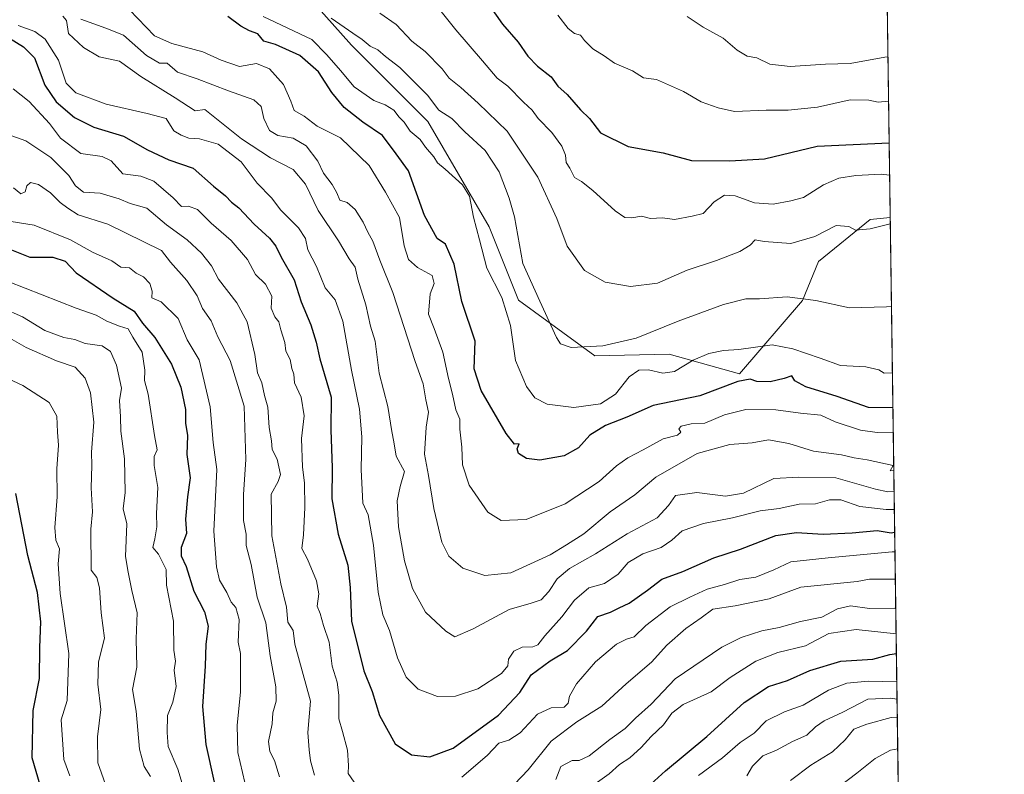
# Model space of a CAD drawing. Units: metres. Extents: x 593772 to 597219, y 4731382 to 4733742.
# Drawn here: x 596954 to 597215, y 4733431 to 4733631 of the extents above; entities that cross this region are included whole.
import ezdxf

# ---------------------------------------------------------------- set-up
doc = ezdxf.new("R2010")
doc.units = ezdxf.units.M
doc.header["$MEASUREMENT"] = 0
for name, color, linetype, lineweight in [('Arbolado forestal CxS', 92, 'Continuous', 0), ('Comarca CxS', 21, 'Continuous', 0), ('Comunidad Autónoma CxS', 142, 'Continuous', 0), ('Curva de nivel maestra', 30, 'Continuous', 30), ('Curva de nivel normal', 30, 'Continuous', 0), ('Municipio CxS', 4, 'Continuous', 0), ('Provincia CxS', 1, 'Continuous', 0)]:
    doc.layers.add(name, color=color, linetype=linetype, lineweight=lineweight)

# ---------------------------------------------------------------- blocks, each defined once
blk = doc.blocks.new('*U5')
at = {"layer": 'Arbolado forestal CxS', "color": 92, "linetype": 'Continuous', "lineweight": 0}
blk.add_polyline3d([(596436.7335000001, 4733731.842399999, 561.5271000000066), (596997.9638, 4733739.607600001, 565.5963000000047), (597002.0056999996, 4733729.6437, 565.8448000000062), (597002.9086999996, 4733718.869700001, 566.6984999999986), (596987.8722999999, 4733709.601700001, 574.8147000000026), (596973.0299000005, 4733713.316299999, 578.1429999999964), (596955.9550999999, 4733699.345699999, 583.5316000000021), (596965.0909000002, 4733679.179300001, 590.950800000006), (596990.1675000006, 4733668.379899999, 584.1352999999945), (597017.9445000002, 4733651.2985, 583.511599999998), (597042.1041000001, 4733624.059699999, 590.5513000000064), (597062.2830999997, 4733603.880100001, 591.696100000001), (597078.5815000003, 4733575.939099999, 592.5558000000019), (597086.3422999998, 4733556.535700001, 591.6938999999984), (597106.5438999999, 4733541.761700001, 589.8414000000049), (597126.2506999997, 4733542.258300001, 591.5817999999999), (597144.8299000004, 4733537.010299999, 597.9106000000029), (597161.5210999995, 4733556.4827, 590.0693000000028), (597165.7191000005, 4733566.749700001, 586.5522000000057), (597179.4373000005, 4733577.8917, 584.0418999999965), (597184.7403999995, 4733578.467599999, 583.7841999999946), (597191.8935000002, 4733069.463500001, 788.9566000000051)], dxfattribs=at)

msp = doc.modelspace()

# ---------------------------------------------------------------- linework, layer by layer
at = {"layer": 'Arbolado forestal CxS', "color": 92, "linetype": 'Continuous', "lineweight": 0, "extrusion": (-0.00471991845307733, 0.3358332925247597, 0.9419096145606412), "elevation": 1587424.450873113, "flags": 128}
msp.add_lwpolyline([(-663646.5663037767, -4450135.452318848), (-663646.5663037768, -4450062.012118524)], dxfattribs=at)
at = {"layer": 'Arbolado forestal CxS', "color": 92, "linetype": 'Continuous', "lineweight": 0, "extrusion": (-0.005253031366356384, 0.373807480518493, 0.9274914410224392), "elevation": 1766851.465486218, "flags": 128}
msp.add_lwpolyline([(-663639.1156187621, -4381918.995945374), (-663639.1156187622, -4381371.090436322)], dxfattribs=at)
at = {"layer": 'Arbolado forestal CxS', "color": 92, "linetype": 'Continuous', "lineweight": 0}
for points in [[(596997.9638, 4733739.6077, 565.5963000000047), (597002.0056999996, 4733729.6437, 565.8448000000062), (597002.9086999996, 4733718.869700001, 566.6984999999986), (596987.8722999999, 4733709.601700001, 574.8147000000026), (596973.0299000005, 4733713.316299999, 578.1429999999964), (596955.9550999999, 4733699.345699999, 583.5316000000021), (596965.0909000002, 4733679.179300001, 590.950800000006), (596990.1675000006, 4733668.379899999, 584.1352999999945), (597017.9445000002, 4733651.2985, 583.511599999998), (597042.1041000001, 4733624.059699999, 590.5513000000064), (597062.2830999997, 4733603.880100001, 591.696100000001), (597078.5815000003, 4733575.939099999, 592.5558000000019), (597086.3422999998, 4733556.535700001, 591.6938999999984), (597106.5438999999, 4733541.761700001, 589.8414000000049), (597126.2506999997, 4733542.258300001, 591.5817999999999), (597144.8299000004, 4733537.010299999, 597.9106000000029), (597161.5210999995, 4733556.4827, 590.0693000000028), (597165.7191000005, 4733566.749700001, 586.5522000000057), (597179.4373000005, 4733577.8917, 584.0418999999965), (597184.7403999995, 4733578.467599999, 583.7841999999946)], [(596997.9638, 4733739.6077, 565.5963000000047), (597002.0056999996, 4733729.6437, 565.8448000000062), (597002.9086999996, 4733718.869700001, 566.6984999999986), (596987.8722999999, 4733709.601700001, 574.8147000000026), (596973.0299000005, 4733713.316299999, 578.1429999999964), (596955.9550999999, 4733699.345699999, 583.5316000000021), (596965.0909000002, 4733679.179300001, 590.950800000006), (596990.1675000006, 4733668.379899999, 584.1352999999945), (597017.9445000002, 4733651.2985, 583.511599999998), (597042.1041000001, 4733624.059699999, 590.5513000000064), (597062.2830999997, 4733603.880100001, 591.696100000001), (597078.5815000003, 4733575.939099999, 592.5558000000019), (597086.3422999998, 4733556.535700001, 591.6938999999984), (597106.5438999999, 4733541.761700001, 589.8414000000049), (597126.2506999997, 4733542.258300001, 591.5817999999999), (597144.8299000004, 4733537.010299999, 597.9106000000029), (597161.5210999995, 4733556.4827, 590.0693000000028), (597165.7191000005, 4733566.749700001, 586.5522000000057), (597179.4373000005, 4733577.8917, 584.0418999999965), (597184.7403999995, 4733578.467599999, 583.7841999999946)], [(597183.7684000004, 4733647.6348, 559.1181999999973), (597184.7403999995, 4733578.467599999, 583.7841999999946), (597179.4373000005, 4733577.8917, 584.0418999999965), (597165.7191000005, 4733566.749700001, 586.5522000000057), (597161.5210999995, 4733556.4827, 590.0693000000028), (597144.8299000004, 4733537.010299999, 597.9106000000029), (597126.2506999997, 4733542.258300001, 591.5817999999999), (597106.5438999999, 4733541.761700001, 589.8414000000049), (597086.3422999998, 4733556.535700001, 591.6938999999984), (597078.5815000003, 4733575.939099999, 592.5558000000019), (597062.2830999997, 4733603.880100001, 591.696100000001), (597042.1041000001, 4733624.059699999, 590.5513000000064), (597017.9445000002, 4733651.2985, 583.511599999998)]]:
    msp.add_polyline3d(points, dxfattribs=at)
at = {"layer": 'Comarca CxS', "color": 21, "linetype": 'Continuous', "lineweight": 0, "flags": 128}
msp.add_lwpolyline([(594244.7659300249, 4733701.514263745), (597171.0767455754, 4733742.002760398), (597182.4400007362, 4733742.15998263), (597182.6777956164, 4733725.238949474), (597193.8663513346, 4732929.082524624)], dxfattribs=at)
at = {"layer": 'Comunidad Autónoma CxS', "color": 142, "linetype": 'Continuous', "lineweight": 0, "flags": 128}
msp.add_lwpolyline([(594714.220738629, 4731394.228837244), (593803.8600007105, 4731381.639982653), (593772.500000711, 4733694.979982629), (594244.7659300249, 4733701.514263745), (597171.0767455754, 4733742.002760398), (597182.4400007362, 4733742.15998263), (597182.6777956164, 4733725.238949474), (597193.8663513346, 4732929.082524624), (597214.9500007347, 4731428.809982655)], close=True, dxfattribs=at)
at = {"layer": 'Curva de nivel maestra', "color": 30, "linetype": 'Continuous', "lineweight": 30, "flags": 128}
for points, elevation in [([(597077.6799999997, 4733635.890100001), (597082.0999999996, 4733629.6501), (597086.2100000001, 4733624.920100001), (597088.7800000003, 4733621.220100001), (597091.4000000004, 4733618.5101), (597095.0199999996, 4733615.720100001), (597096.7000000002, 4733613.2301), (597099.2300000006, 4733611.0001), (597102.7000000002, 4733606.950099999), (597105.1299999999, 4733604.630100001), (597108.0300000003, 4733600.850099999), (597115.3300000001, 4733597.2301), (597124.6600000003, 4733595.5601), (597132.0899999999, 4733593.5801), (597142.29, 4733593.5001), (597151.5, 4733594.030099999), (597165.4199999999, 4733597.300100001), (597184.4632000001, 4733598.192)], 575), ([(597185.4491999998, 4733528.033399999), (597179.0300000003, 4733528.0701), (597170.7300000006, 4733531.0001), (597162.3799999999, 4733533.590100001), (597159.5199999996, 4733535.140100001), (597158.7100000001, 4733536.460100001), (597156.6699999999, 4733535.7601), (597153, 4733534.950099999), (597149.4600000001, 4733535.0101), (597147.6500000004, 4733535.630100001), (597144.3700000001, 4733534.970100001), (597134.3700000001, 4733531.220100001), (597121.9500000002, 4733528.630100001), (597115, 4733525.520099999), (597109.3600000005, 4733523.350099999), (597105.2100000001, 4733520.780099999), (597102.2300000006, 4733517.4001), (597098.4199999999, 4733515.350099999), (597091.9500000002, 4733514.1801), (597088.4199999999, 4733514.5601), (597086.3499999996, 4733515.890100001), (597086.0099999999, 4733517.1601), (597086.4600000001, 4733518.530099999), (597085.2599999999, 4733518.370100001), (597083.0300000003, 4733521.2301), (597076.4400000004, 4733532.590100001), (597074.5899999999, 4733538.3301), (597074.8399999999, 4733545.670100001), (597071.3099999996, 4733556.200099999), (597069.2800000003, 4733566.120100001), (597067, 4733571.350099999), (597064.8300000001, 4733572.840100001), (597061.4400000004, 4733579.0001), (597057.2400000002, 4733590.850099999), (597053.9500000002, 4733595.3301), (597050.2800000003, 4733600.190099999), (597045.0700000003, 4733603.700099999), (597040.1600000003, 4733607.5601), (597036.9000000004, 4733611.540100001), (597033.3399999999, 4733617.0701), (597028.4199999999, 4733621.360099999), (597021.9500000002, 4733624.2501), (597018.8799999999, 4733625.190099999), (597017.2800000003, 4733627.0801), (597015.0800000001, 4733627.9101), (597012.8399999999, 4733629.170100001), (597009.3399999999, 4733631.6501)], 600), ([(596947.75, 4733628.2501), (596955.3099999996, 4733623.640100001), (596958.2199999997, 4733620.780099999), (596960.9199999999, 4733613.520099999), (596963.9100000003, 4733609.0601), (596968.7300000006, 4733604.960100001), (596973.8899999997, 4733602.4101), (596981.75, 4733599.9801), (596988.0700000003, 4733596.4001), (596993.7599999999, 4733593.7601), (597000.1600000003, 4733591.4901), (597005.5800000001, 4733586.770099999), (597008.7300000006, 4733584.1501), (597010.3499999996, 4733582.540100001), (597012.3099999996, 4733580.9801), (597016.3799999999, 4733576.640100001), (597020.4199999999, 4733572.940099999), (597022.0599999996, 4733570.880100001), (597023.4500000002, 4733567.9301), (597026.9400000004, 4733561.940099999), (597028.8099999996, 4733556.140100001), (597031.3399999999, 4733550.020099999), (597032.7400000002, 4733545.420100001), (597033.7100000001, 4733541.040100001), (597036.75, 4733530.890100001), (597036.6399999997, 4733522.200099999), (597036.9900000002, 4733512.130100001), (597036.9199999999, 4733503.920100001), (597038.5999999996, 4733494.600099999), (597041.1799999997, 4733486.360099999), (597041.7599999999, 4733480.450099999), (597042.0700000003, 4733471.470100001), (597045.3600000005, 4733458.3301), (597047.5800000001, 4733452.9101), (597049.5199999996, 4733446.520099999), (597053.7100000001, 4733439.040100001), (597058.04, 4733436.110099999), (597062.8099999996, 4733435.610099999), (597069, 4733437.9101), (597081, 4733446.620100001), (597086.6699999999, 4733452.5801), (597089.6699999999, 4733457.3301), (597094.6699999999, 4733460.9801), (597099.3300000001, 4733463.7501), (597104.3300000001, 4733468.860099999), (597107.3300000001, 4733472.7401), (597110.6699999999, 4733473.920100001), (597113, 4733475.0101), (597115.6699999999, 4733476.270099999), (597120.5, 4733479.720100001), (597124.3099999996, 4733482.6501), (597129.7999999998, 4733484.630100001), (597138.0499999998, 4733488.3101), (597145.0800000001, 4733490.620100001), (597154.4600000001, 4733494.190099999), (597159.9600000001, 4733495.040100001), (597167, 4733494.5801), (597174.6799999997, 4733494.9101), (597181.2599999999, 4733495.5001), (597184.9600000001, 4733494.9001), (597185.9116000002, 4733495.129000001)], 625), ([(596947.5499999998, 4733571.610099999), (596956.9699999997, 4733567.970100001), (596963, 4733567.960100001), (596966.29, 4733566.890100001), (596969.2300000006, 4733563.800100001), (596979, 4733557.0801), (596984.5899999999, 4733553.590100001), (596986.7999999998, 4733550.470100001), (596990.0199999996, 4733546.670100001), (596994.4800000006, 4733539.5601), (596996.9199999999, 4733533.4801), (596998.1299999999, 4733527.600099999), (596998.2000000002, 4733523.9301), (596998.7300000006, 4733520.6601), (596998.54, 4733515.700099999), (596999.3899999997, 4733509.5101), (596998.7000000002, 4733504.4801), (596998.1799999997, 4733498.5701), (596998.4199999999, 4733494.7401), (596997.0199999996, 4733491.0101), (596997, 4733488.790100001), (596998.3200000003, 4733485.960100001), (597000.3300000001, 4733479.440099999), (597003.1900000004, 4733474.020099999), (597004.1900000004, 4733470.190099999), (597003.5599999996, 4733465.460100001), (597003.3300000001, 4733459.590100001), (597002.6500000004, 4733448.880100001), (597003.5099999999, 4733438.840100001), (597005.7199999997, 4733428.9001)], 650), ([(596960.7100000001, 4733424.420100001), (596957.5700000003, 4733435.300100001), (596957.8700000001, 4733447.840100001), (596959.5199999996, 4733456.360099999), (596959.6200000001, 4733464.5101), (596959.8799999999, 4733471.360099999), (596958.9400000004, 4733479.110099999), (596956.4600000001, 4733488.940099999), (596953.2300000006, 4733505.300100001)], 675), ([(597119.4100000003, 4733426.530099999), (597125.25, 4733431.8201), (597136.1600000003, 4733441.0001), (597146.0999999996, 4733449.940099999), (597152.4800000006, 4733454.170100001), (597157.5700000003, 4733455.800100001), (597163.5, 4733458.4301), (597171.7100000001, 4733460.940099999), (597180.1500000004, 4733461.4801), (597184.6799999997, 4733462.710100001), (597186.3640000002, 4733462.9321)], 650)]:
    msp.add_lwpolyline(points, dxfattribs=dict(at, elevation=elevation))
at = {"layer": 'Curva de nivel normal', "color": 30, "linetype": 'Continuous', "lineweight": 0, "flags": 128}
for points, elevation in [([(597185.5396999996, 4733521.5943), (597181.2800000003, 4733521.520099999), (597176.8399999999, 4733522.1501), (597170.1299999999, 4733524.350099999), (597166.3300000001, 4733526.090100001), (597161, 4733526.5801), (597154.4600000001, 4733527.5001), (597146.5, 4733527.550100001), (597140.8399999999, 4733526.210100001), (597135.7000000002, 4733523.960100001), (597132.0599999996, 4733523.7501), (597129.4199999999, 4733523.210100001), (597128.7599999999, 4733522.460100001), (597129.2999999998, 4733521.5801), (597128.4299999997, 4733520.8201), (597124.6699999999, 4733519.850099999), (597119.3300000001, 4733516.9001), (597115.25, 4733514.7501), (597112.2800000003, 4733512.620100001), (597107.7199999997, 4733508.550100001), (597098.7100000001, 4733502.620100001), (597088.3799999999, 4733498.440099999), (597081.75, 4733498.140100001), (597078.1799999997, 4733500.360099999), (597073.2699999996, 4733507.550100001), (597071.5199999996, 4733512.960100001), (597071.2800000003, 4733517.630100001), (597070.79, 4733522.4101), (597070.7599999999, 4733525.0001), (597069.7599999999, 4733527.5001), (597068.8899999997, 4733531.6601), (597067.75, 4733535.8301), (597066.3300000001, 4733542.790100001), (597063.9600000001, 4733549.030099999), (597062.5099999999, 4733552.870100001), (597062.9400000004, 4733558.190099999), (597063.9900000002, 4733561.0001), (597063.4400000004, 4733563.050100001), (597059.5599999996, 4733565.2301), (597057.1600000003, 4733567.300100001), (597056.0499999998, 4733570.9801), (597054.8200000003, 4733578.4901), (597051.1200000001, 4733585.140100001), (597046.8200000003, 4733592.1801), (597039.2400000002, 4733599.5801), (597032.9800000006, 4733602.640100001), (597029.5999999996, 4733605.270099999), (597026.9699999997, 4733606.7601), (597026.0599999996, 4733609.2401), (597024.1299999999, 4733613.6801), (597020.3600000005, 4733617.870100001), (597017, 4733619.280099999), (597012.4199999999, 4733618.4101), (597007.6100000005, 4733620.100099999), (597002.7300000006, 4733622.350099999), (596994.5, 4733624.5001), (596989.9500000002, 4733626.5601), (596983.3200000003, 4733633.4301)], 605), ([(597065.1399999997, 4733633.9301), (597069.7100000001, 4733628.130100001), (597076.8099999996, 4733619.960100001), (597080.6600000003, 4733615.380100001), (597083.5, 4733613.280099999), (597087.6600000003, 4733609.0101), (597089.9100000003, 4733606.870100001), (597091.5700000003, 4733604.6501), (597095.1500000004, 4733601.0001), (597097.7699999996, 4733597.3301), (597098.7300000006, 4733594.960100001), (597098.9600000001, 4733592.9801), (597099.9400000004, 4733591.520099999), (597101.1600000003, 4733589.020099999), (597103, 4733587.950099999), (597106, 4733585.620100001), (597111.9000000004, 4733580.170100001), (597114.4600000001, 4733578.460100001), (597116.3399999999, 4733578.380100001), (597118.8600000005, 4733578.780099999), (597121.2800000003, 4733578.170100001), (597124.4699999997, 4733578.3301), (597127.6200000001, 4733577.9001), (597132.3300000001, 4733578.780099999), (597135.2000000002, 4733579.540100001), (597138.1500000004, 4733582.5601), (597140.8700000001, 4733584.3301), (597143.6699999999, 4733584.210100001), (597148.7699999996, 4733582.350099999), (597153.75, 4733581.940099999), (597158.4400000004, 4733582.880100001), (597161.7699999996, 4733583.7401), (597167.0899999999, 4733587.0801), (597171.1100000005, 4733588.870100001), (597175.6699999999, 4733589.600099999), (597182.3300000001, 4733589.9001), (597184.5827000003, 4733589.6918)], 580), ([(596965.6600000003, 4733631.7401), (596966.6799999997, 4733630.630100001), (596967.2000000002, 4733627.200099999), (596971.1699999999, 4733623.4801), (596975.3099999996, 4733620.9801), (596980.6699999999, 4733619.850099999), (596986.3300000001, 4733615.8201), (596995.4299999997, 4733610.1601), (597000.6799999997, 4733606.6801), (597003.2699999996, 4733607.020099999), (597013, 4733599.2601), (597020.7100000001, 4733594.290100001), (597026.6500000004, 4733591.130100001), (597029.9299999997, 4733587.2601), (597033.3300000001, 4733580.3301), (597038.6799999997, 4733572.2601), (597041.4800000006, 4733567.4801), (597043.0700000003, 4733565.290100001), (597043.7599999999, 4733562.0701), (597045.9000000004, 4733555.3301), (597047.1100000005, 4733549.670100001), (597048.3799999999, 4733545.670100001), (597049.4400000004, 4733537.190099999), (597051.7100000001, 4733528.380100001), (597052.79, 4733521.790100001), (597053.3499999996, 4733519.020099999), (597053.9199999999, 4733515.2601), (597056.1200000001, 4733511.170100001), (597055.0099999999, 4733507.200099999), (597054.1900000004, 4733503.350099999), (597054.5999999996, 4733496.5001), (597056.1299999999, 4733487.5101), (597058.2300000006, 4733480.1801), (597061.7100000001, 4733473.890100001), (597067.0999999996, 4733468.9001), (597069.4800000006, 4733467.4001), (597074.3200000003, 4733469.4801), (597083.8700000001, 4733474.640100001), (597089.7100000001, 4733476.280099999), (597092.3300000001, 4733477.200099999), (597094.3200000003, 4733479.3301), (597096.5599999996, 4733482.700099999), (597099.8499999996, 4733485.470100001), (597106.7300000006, 4733489.360099999), (597115.1299999999, 4733494.630100001), (597123, 4733498.870100001), (597126.04, 4733502.1801), (597127.8799999999, 4733504.770099999), (597133.54, 4733505.640100001), (597141.0899999999, 4733504.610099999), (597145.8600000005, 4733505.440099999), (597153.9600000001, 4733509.280099999), (597160.5300000003, 4733509.630100001), (597170.3600000005, 4733509.450099999), (597180.8600000005, 4733506.520099999), (597184.1200000001, 4733505.7601), (597185.7594, 4733505.959100001)], 615), ([(596970.4900000002, 4733630.9901), (596977.1100000005, 4733628.5601), (596981.7800000003, 4733626.780099999), (596987.8600000005, 4733621.350099999), (596991.29, 4733619.3201), (596993.3099999996, 4733619.3101), (596996.0099999999, 4733616.9901), (597001.2400000002, 4733615.200099999), (597009.5700000003, 4733612.040100001), (597016.2699999996, 4733609.600099999), (597018.2100000001, 4733607.870100001), (597018.9400000004, 4733604.700099999), (597020.4199999999, 4733601.470100001), (597022.6299999999, 4733600.1601), (597026.6799999997, 4733599.420100001), (597030.1299999999, 4733597.450099999), (597033.1799999997, 4733593.390100001), (597034.7199999997, 4733590.220100001), (597036.9900000002, 4733587.220100001), (597038.2699999996, 4733584.940099999), (597039, 4733583.050100001), (597040.9400000004, 4733582.4001), (597043.0599999996, 4733580.590100001), (597045.2400000002, 4733577.220100001), (597046.4199999999, 4733574.550100001), (597047.7400000002, 4733572.220100001), (597049.6200000001, 4733567.1801), (597053.0199999996, 4733558.610099999), (597059.0099999999, 4733540.340100001), (597061.0700000003, 4733534.4101), (597061.7599999999, 4733530.120100001), (597062.5, 4733526.9101), (597061.8600000005, 4733522.880100001), (597061.4000000004, 4733515.790100001), (597062.5199999996, 4733510.100099999), (597063.9000000004, 4733501.4001), (597066.0700000003, 4733492.4301), (597067.9000000004, 4733488.710100001), (597071.5800000001, 4733485.530099999), (597077.3799999999, 4733483.640100001), (597084.3300000001, 4733484.350099999), (597094.6699999999, 4733489.110099999), (597099, 4733491.7401), (597103.6100000005, 4733494.690099999), (597110.5800000001, 4733500.470100001), (597117.1500000004, 4733505.0101), (597122.7100000001, 4733509.700099999), (597133.5899999999, 4733515.950099999), (597142.2400000002, 4733518.3301), (597148.2199999997, 4733518.720100001), (597152.5599999996, 4733519.5701), (597157.8700000001, 4733518.540100001), (597164.4100000003, 4733516.520099999), (597171.8499999996, 4733515.5701), (597175.2400000002, 4733514.7401), (597178.6299999999, 4733514.2501), (597185.5599999996, 4733512.7401), (597184.7100000001, 4733511.3101), (597185.6808000002, 4733511.552800001)], 610), ([(597018.7599999999, 4733631.720100001), (597031.6299999999, 4733625.630100001), (597035.54, 4733621.540100001), (597039.2199999997, 4733617.360099999), (597042.8300000001, 4733613.030099999), (597048.04, 4733609.420100001), (597051.0499999998, 4733608.2601), (597053.3200000003, 4733606.860099999), (597054.7599999999, 4733605.0001), (597056.0300000003, 4733603.700099999), (597057.6600000003, 4733601.360099999), (597060.29, 4733599.090100001), (597061.7000000002, 4733597.0701), (597063.8799999999, 4733594.540100001), (597064.9000000004, 4733592.9001), (597066.9400000004, 4733591.280099999), (597071.4900000002, 4733587.100099999), (597073.3099999996, 4733584.110099999), (597074.4400000004, 4733578.530099999), (597076.0300000003, 4733572.550100001), (597077.9199999999, 4733565.0001), (597081.8899999997, 4733557.2501), (597084.2199999997, 4733549.8201), (597085.5499999998, 4733540.5701), (597088.4600000001, 4733533.640100001), (597090.6600000003, 4733530.6601), (597093.8799999999, 4733528.9901), (597100.9800000006, 4733528.090100001), (597108.0800000001, 4733529.0601), (597111.9900000002, 4733531.6601), (597115.6399999997, 4733536.200099999), (597118.2000000002, 4733538.040100001), (597120.7599999999, 4733538.090100001), (597124.5599999996, 4733537.190099999), (597127.6699999999, 4733537.6601), (597132.5899999999, 4733540.6801), (597136.7100000001, 4733542.460100001), (597140.5999999996, 4733543.210100001), (597144.6900000004, 4733543.4901), (597153.4800000006, 4733544.7301), (597158.9299999997, 4733543.6601), (597166.2199999997, 4733541.220100001), (597171.5899999999, 4733539.2601), (597178.2599999999, 4733538.920100001), (597181.7300000006, 4733538.0601), (597183.1600000003, 4733537.2301), (597185, 4733537.270099999), (597185.3205000004, 4733537.1863)], 595), ([(597036.7100000001, 4733631.2601), (597042.4400000004, 4733627.3101), (597044.9600000001, 4733625.610099999), (597047.0199999996, 4733623.870100001), (597049.0800000001, 4733622.850099999), (597051.0999999996, 4733621.130100001), (597054.8799999999, 4733618.220100001), (597062.1900000004, 4733610.860099999), (597065.25, 4733606.9101), (597068.6699999999, 4733604.670100001), (597072.1100000005, 4733601.110099999), (597077.54, 4733596.210100001), (597081.2199999997, 4733590.5601), (597083.8799999999, 4733583.540100001), (597085.2999999998, 4733578.630100001), (597087.4800000006, 4733566.300100001), (597091.9900000002, 4733556.290100001), (597096.4100000003, 4733546.6801), (597097.4800000006, 4733545.020099999), (597100.3099999996, 4733543.970100001), (597108.6699999999, 4733544.4301), (597117.5199999996, 4733546.520099999), (597128.5800000001, 4733551.0101), (597140.5599999996, 4733555.420100001), (597146.5099999999, 4733556.920100001), (597150.1399999997, 4733556.890100001), (597157.4900000002, 4733557.420100001), (597165.0899999999, 4733556.420100001), (597173.9199999999, 4733554.5101), (597183.7300000006, 4733554.7501), (597185.0724, 4733554.842599999)], 590), ([(597049.5999999996, 4733632.600099999), (597053.9100000003, 4733629.5801), (597058.1200000001, 4733625.1601), (597061.5899999999, 4733622.380100001), (597066.1600000003, 4733617.860099999), (597068.0099999999, 4733615.380100001), (597071.0899999999, 4733612.9001), (597075.6900000004, 4733608.7301), (597083.3399999999, 4733601.350099999), (597091.4900000002, 4733589.1601), (597096.4800000006, 4733578.1501), (597099.2000000002, 4733570.870100001), (597103.7699999996, 4733564.450099999), (597109.2699999996, 4733561.300100001), (597115.9400000004, 4733560.170100001), (597123.1399999997, 4733561.030099999), (597130.9699999997, 4733564.5101), (597138.7800000003, 4733567.050100001), (597144.9400000004, 4733569.460100001), (597147.6500000004, 4733571.120100001), (597148.9800000006, 4733572.530099999), (597151.3899999997, 4733572.0701), (597158.4500000002, 4733571.5801), (597164.75, 4733573.380100001), (597170.4600000001, 4733576.3101), (597173.75, 4733576.0801), (597175.5499999998, 4733575.0801), (597179.4500000002, 4733575.440099999), (597184.7000000002, 4733576.7601), (597184.7642999999, 4733576.765100001)], 585), ([(597096.7000000002, 4733632.030099999), (597099.5, 4733628.5001), (597101.1399999997, 4733627.1601), (597102.75, 4733626.770099999), (597103.79, 4733625.3301), (597105.9900000002, 4733623.130100001), (597108.9800000006, 4733621.2301), (597111.7599999999, 4733619.300100001), (597116.54, 4733617.2601), (597119.4199999999, 4733615.420100001), (597122.8399999999, 4733614.9801), (597130.0099999999, 4733611.8201), (597134.7199999997, 4733609.0601), (597139.1500000004, 4733607.4801), (597143.5199999996, 4733606.540100001), (597151.8600000005, 4733606.880100001), (597157.7199999997, 4733606.9001), (597165.5300000003, 4733607.700099999), (597174.1500000004, 4733609.6601), (597179.0700000003, 4733609.5701), (597181.54, 4733609.020099999), (597184.3081999999, 4733609.224099999)], 570), ([(597130.9699999997, 4733631.670100001), (597135.2000000002, 4733628.890100001), (597140.5300000003, 4733625.920100001), (597144.2400000002, 4733622.7501), (597146.8300000001, 4733621.1601), (597149.3899999997, 4733620.720100001), (597152.8600000005, 4733619.050100001), (597158.29, 4733618.4301), (597167.6200000001, 4733619.040100001), (597174.1500000004, 4733619.270099999), (597183.2999999998, 4733620.880100001), (597184.1425999999, 4733621.007300001)], 565), ([(596953.8399999999, 4733629.280099999), (596958.3099999996, 4733627.7301), (596961.0499999998, 4733625.690099999), (596964.5300000003, 4733620.090100001), (596966.5700000003, 4733614.020099999), (596969.0999999996, 4733611.4901), (596977.1399999997, 4733608.470100001), (596988.0099999999, 4733606.0101), (596993.0700000003, 4733604.670100001), (596995.0800000001, 4733601.370100001), (596997, 4733600.290100001), (596999.0800000001, 4733599.460100001), (597001.9000000004, 4733599.2601), (597006.8399999999, 4733597.840100001), (597012.8799999999, 4733593.2301), (597017.0999999996, 4733587.5001), (597020.9000000004, 4733583.690099999), (597023.3600000005, 4733580.420100001), (597028.0700000003, 4733575.670100001), (597029.9000000004, 4733572.850099999), (597030.5800000001, 4733569.880100001), (597032.8399999999, 4733565.470100001), (597035.1399999997, 4733559.800100001), (597037.7599999999, 4733556.6601), (597039.7800000003, 4733551.0001), (597042.0800000001, 4733538.0001), (597044.2300000006, 4733527.670100001), (597044.8499999996, 4733520.3301), (597044.6600000003, 4733511.690099999), (597045.1200000001, 4733502.790100001), (597046.4900000002, 4733499.670100001), (597047.9299999997, 4733491.640100001), (597049.2000000002, 4733479.170100001), (597050.3899999997, 4733473.220100001), (597052.1500000004, 4733469.0701), (597054.2599999999, 4733461.7601), (597056.5499999998, 4733456.670100001), (597059.79, 4733453.460100001), (597064.9199999999, 4733451.590100001), (597069.6600000003, 4733451.630100001), (597075.5199999996, 4733453.620100001), (597081.7999999998, 4733457.6501), (597083.4699999997, 4733459.690099999), (597083.6399999997, 4733461.450099999), (597085.0499999998, 4733463.590100001), (597087.2599999999, 4733464.620100001), (597090.0999999996, 4733464.670100001), (597091.4699999997, 4733465.2601), (597093.3399999999, 4733467.670100001), (597097.7599999999, 4733472.690099999), (597101.1900000004, 4733477.090100001), (597104.9500000002, 4733480.360099999), (597109.1100000005, 4733481.4801), (597112.7000000002, 4733483.9801), (597115.3300000001, 4733487.090100001), (597119.2699999996, 4733489.390100001), (597124.0800000001, 4733491.0601), (597126.9400000004, 4733493.0101), (597129.6699999999, 4733495.420100001), (597135.3300000001, 4733497.390100001), (597143, 4733498.870100001), (597150.3300000001, 4733500.710100001), (597155.3300000001, 4733501.350099999), (597160.6699999999, 4733502.470100001), (597165, 4733502.610099999), (597168.6699999999, 4733503.670100001), (597171.6699999999, 4733503.670100001), (597176.6699999999, 4733501.880100001), (597183.6699999999, 4733501.0701), (597185.8278999999, 4733501.086200001)], 620), ([(597042.8499999996, 4733428.850099999), (597041.2100000001, 4733431.120100001), (597041.3600000005, 4733433.3201), (597041.0199999996, 4733437.3301), (597039.7599999999, 4733442.2501), (597038.7599999999, 4733445.670100001), (597038.7599999999, 4733451.920100001), (597038.3300000001, 4733455.3301), (597037, 4733459.590100001), (597036.2199999997, 4733465.940099999), (597034.6900000004, 4733470.360099999), (597033.8099999996, 4733473.540100001), (597033.0599999996, 4733475.4901), (597033.4900000002, 4733478.720100001), (597032.8799999999, 4733482.2301), (597030.4400000004, 4733487.970100001), (597028.9500000002, 4733490.7501), (597029.4199999999, 4733494.420100001), (597029.7800000003, 4733501.6501), (597029.7000000002, 4733508.1601), (597029.1399999997, 4733512.340100001), (597028.8899999997, 4733519.890100001), (597029.5499999998, 4733525.880100001), (597028.7599999999, 4733530.8201), (597027, 4733534.6801), (597026.8399999999, 4733536.9301), (597026.3099999996, 4733538.440099999), (597025.8799999999, 4733540.860099999), (597024.6900000004, 4733543.0001), (597024.4800000006, 4733545.3301), (597023.4299999997, 4733548.670100001), (597022.9000000004, 4733550.800100001), (597021.79, 4733552.100099999), (597020.7999999998, 4733554.460100001), (597021.0300000003, 4733557.600099999), (597019.3499999996, 4733560.7601), (597016.7000000002, 4733563.360099999), (597014.5700000003, 4733567.340100001), (597010.2400000002, 4733572.3201), (597004.9199999999, 4733576.940099999), (597001.3499999996, 4733580.5601), (596999, 4733581.4901), (596997.0599999996, 4733581.350099999), (596994.9400000004, 4733583.620100001), (596989.7699999996, 4733588.040100001), (596986.3300000001, 4733589.390100001), (596981.5899999999, 4733590.020099999), (596978.4900000002, 4733593.450099999), (596976.0999999996, 4733594.610099999), (596970.4400000004, 4733595.4001), (596965.0800000001, 4733599.420100001), (596962.1399999997, 4733603.3101), (596956.7599999999, 4733609.1801), (596952.5199999996, 4733612.520099999)], 630), ([(596952.1900000004, 4733600.0601), (596955.8799999999, 4733598.720100001), (596962.4800000006, 4733594.3201), (596967.2300000006, 4733589.540100001), (596969.0099999999, 4733586.860099999), (596971.2000000002, 4733585.200099999), (596975.5599999996, 4733584.9001), (596980.5800000001, 4733583.4001), (596983.5300000003, 4733582.1501), (596987.9100000003, 4733580.940099999), (596993.1399999997, 4733576.540100001), (596998.5899999999, 4733572.530099999), (597002.4299999997, 4733568.9901), (597005.0099999999, 4733565.630100001), (597006.8700000001, 4733562.0701), (597011.7800000003, 4733555.880100001), (597014.4500000002, 4733550.8301), (597016.5499999998, 4733542.190099999), (597017.2100000001, 4733537.270099999), (597018.3499999996, 4733534.640100001), (597019.0599999996, 4733531.270099999), (597019.9400000004, 4733528.1801), (597020.3399999999, 4733522.8101), (597020.8899999997, 4733519.270099999), (597021.0800000001, 4733517.020099999), (597022.4400000004, 4733514.440099999), (597023.3399999999, 4733510.340100001), (597022.6699999999, 4733508.470100001), (597020.8499999996, 4733505.190099999), (597021.0499999998, 4733494.1501), (597023.3600000005, 4733481.360099999), (597024.8899999997, 4733475.220100001), (597025.2800000003, 4733471.280099999), (597026.7000000002, 4733469.030099999), (597027.0899999999, 4733465.4001), (597031.25, 4733450.3301), (597030.5899999999, 4733442.020099999), (597030.9000000004, 4733437.390100001), (597031.2199999997, 4733434.550100001), (597032.3399999999, 4733430.6801)], 635), ([(596952.6399999997, 4733586.300100001), (596954.5499999998, 4733584.7301), (596955.6699999999, 4733585.2301), (596956.1399999997, 4733586.8201), (596957.1600000003, 4733587.6801), (596959.2699999996, 4733587.1801), (596962.4100000003, 4733584.940099999), (596964.9500000002, 4733582.390100001), (596966.9900000002, 4733580.890100001), (596969.7800000003, 4733579.110099999), (596977.5899999999, 4733576.720100001), (596991.7999999998, 4733569.720100001), (596994.1699999999, 4733566.610099999), (596998.5099999999, 4733561.800100001), (597001.2699999996, 4733557.690099999), (597002.6900000004, 4733554.360099999), (597004.9500000002, 4733551.0701), (597006.6799999997, 4733546.860099999), (597010.0199999996, 4733540.5701), (597013.6600000003, 4733528.4801), (597014.1600000003, 4733514.3301), (597013.5499999998, 4733505.0601), (597013.5599999996, 4733498.1601), (597014.2199999997, 4733494.5601), (597014.2599999999, 4733491.600099999), (597015.54, 4733486.550100001), (597017.1799999997, 4733477.9001), (597019.3899999997, 4733471.0801), (597020.5499999998, 4733462.300100001), (597022.1200000001, 4733454.120100001), (597022.2100000001, 4733450.290100001), (597021.2999999998, 4733447.2401), (597021.0800000001, 4733444.3301), (597020.1600000003, 4733439.670100001), (597020.5, 4733437.0001), (597021.7199999997, 4733434.5601), (597023.0099999999, 4733430.2501)], 640), ([(596951.9900000002, 4733577.360099999), (596958.0899999999, 4733576.4101), (596967.6900000004, 4733572.550100001), (596973.5, 4733569.290100001), (596978.6699999999, 4733566.9901), (596981.0599999996, 4733565.3101), (596983.3200000003, 4733565.0701), (596985.0899999999, 4733563.7401), (596987, 4733562.7601), (596988.7199999997, 4733561.0001), (596989.3300000001, 4733558.950099999), (596989.2400000002, 4733557.140100001), (596991.6799999997, 4733556.140100001), (596996.1900000004, 4733551.7301), (596998.6100000005, 4733546.0801), (597001.7400000002, 4733540.7401), (597004.7199999997, 4733528.270099999), (597005.5099999999, 4733518.800100001), (597006.4400000004, 4733511.700099999), (597005.6200000001, 4733495.3301), (597006.4100000003, 4733485.940099999), (597007.1200000001, 4733482.4101), (597009.1399999997, 4733479.130100001), (597010.2800000003, 4733476.530099999), (597011.4800000006, 4733475.1501), (597012.4000000004, 4733471.940099999), (597012.1399999997, 4733465.960100001), (597012.7599999999, 4733462.920100001), (597012.7199999997, 4733452.670100001), (597011.7999999998, 4733443.9901), (597011.9800000006, 4733436.7501), (597013.8700000001, 4733428.8101)], 645), ([(596951.2300000006, 4733561.4901), (596969.1799999997, 4733554.440099999), (596974.4900000002, 4733552.540100001), (596977.3300000001, 4733550.950099999), (596980.7199999997, 4733549.6801), (596982.9800000006, 4733548.960100001), (596984.1900000004, 4733546.720100001), (596986.7300000006, 4733542.7501), (596987.3799999999, 4733538.0001), (596987.2800000003, 4733535.280099999), (596988.3200000003, 4733531.6601), (596989.9900000002, 4733520.6601), (596990.6699999999, 4733516.880100001), (596989.8899999997, 4733515.090100001), (596989.8300000001, 4733512.720100001), (596990.8200000003, 4733506.950099999), (596990.5099999999, 4733500.020099999), (596990.5899999999, 4733496.530099999), (596990.0199999996, 4733493.300100001), (596989.5, 4733491.0601), (596991.0300000003, 4733489.220100001), (596993, 4733485.1801), (596993.1600000003, 4733481.050100001), (596994.9699999997, 4733471.530099999), (596995.0800000001, 4733463.8101), (596995.54, 4733460.950099999), (596995.1799999997, 4733458.520099999), (596995.7100000001, 4733454.210100001), (596994.8399999999, 4733450.0101), (596993.3600000005, 4733446.540100001), (596993.2800000003, 4733441.9901), (596993.5499999998, 4733438.3201), (596996.1100000005, 4733432.290100001), (596998.3499999996, 4733424.9901)], 655), ([(596988.8600000005, 4733430.3201), (596987.1799999997, 4733432.9901), (596985.9400000004, 4733437.5601), (596985.0599999996, 4733447.6601), (596984.0999999996, 4733453.380100001), (596985.2999999998, 4733459.3301), (596985.1399999997, 4733466.8201), (596985.3399999999, 4733473.710100001), (596983.9400000004, 4733479.610099999), (596982.9500000002, 4733484.470100001), (596982.2800000003, 4733488.670100001), (596982.6500000004, 4733497.3301), (596981.6200000001, 4733501.2401), (596982.1500000004, 4733505.620100001), (596982, 4733514.530099999), (596981.0599999996, 4733521.860099999), (596980.9400000004, 4733525.610099999), (596980.6600000003, 4733529.9901), (596981.1900000004, 4733533.2301), (596979.9199999999, 4733539.300100001), (596978.2800000003, 4733542.960100001), (596976.0800000001, 4733544.4801), (596971.6200000001, 4733545.110099999), (596968.9000000004, 4733546.1601), (596965.9500000002, 4733546.700099999), (596960.9000000004, 4733548.540100001), (596955, 4733552.170100001), (596949.8399999999, 4733554.460100001)], 660), ([(596950.3899999997, 4733547.1601), (596956.0099999999, 4733543.9901), (596964.04, 4733540.5101), (596968.9800000006, 4733538.790100001), (596971.5899999999, 4733535.9101), (596973.0499999998, 4733532.020099999), (596973.8700000001, 4733524.210100001), (596973.2599999999, 4733516.3201), (596973.3899999997, 4733512.7401), (596973.2100000001, 4733506.870100001), (596973.5, 4733500.5101), (596973.1399999997, 4733495.850099999), (596973.1500000004, 4733485.050100001), (596974.6799999997, 4733483.090100001), (596975.3700000001, 4733480.370100001), (596975.79, 4733473.710100001), (596976.6799999997, 4733467.0101), (596975.1200000001, 4733460.7401), (596974.9800000006, 4733454.8201), (596975.7699999996, 4733448.1501), (596974.8799999999, 4733440.880100001), (596974.9800000006, 4733433.9801), (596977.4000000004, 4733427.020099999)], 665), ([(596967.54, 4733430.540100001), (596965.9800000006, 4733434.880100001), (596965.2599999999, 4733445.3301), (596966.8300000001, 4733450.4901), (596967.2300000006, 4733462.970100001), (596965.0199999996, 4733478.8301), (596964.4400000004, 4733486.670100001), (596964.8200000003, 4733490.670100001), (596963.8200000003, 4733493.0001), (596963.5300000003, 4733496.3301), (596964.1500000004, 4733504.470100001), (596964.0899999999, 4733511.890100001), (596964.5199999996, 4733518.140100001), (596964.2400000002, 4733521.540100001), (596964.0599999996, 4733525.8301), (596962.0499999998, 4733529.440099999), (596955.0700000003, 4733533.940099999), (596948.4000000004, 4733537.020099999)], 670), ([(597185.9855000004, 4733489.8662), (597185.2400000002, 4733489.9001), (597168.2800000003, 4733488.280099999), (597158.4699999997, 4733487.2601), (597153.9500000002, 4733485.0701), (597149.2000000002, 4733483.1501), (597144.9600000001, 4733482.5801), (597140.8700000001, 4733481.190099999), (597136.3099999996, 4733479.970100001), (597131.7199999997, 4733477.9101), (597126.4600000001, 4733475.350099999), (597120, 4733470.380100001), (597116.9900000002, 4733467.3201), (597114.9500000002, 4733466.780099999), (597112.25, 4733465.450099999), (597106.7100000001, 4733460.7401), (597101.6799999997, 4733454.940099999), (597099.79, 4733451.670100001), (597099.5099999999, 4733449.7601), (597098.3899999997, 4733448.7401), (597094.9500000002, 4733448.540100001), (597091.4000000004, 4733446.870100001), (597086.7400000002, 4733441.960100001), (597083.7800000003, 4733440.020099999), (597081.1500000004, 4733439.1801), (597078, 4733435.950099999), (597071.3300000001, 4733430.1801)], 630), ([(597085.2400000002, 4733428.3301), (597088.8899999997, 4733432.090100001), (597095.0099999999, 4733439.6801), (597101.7400000002, 4733444.840100001), (597108.3700000001, 4733449.0001), (597114.7999999998, 4733454.920100001), (597121.5499999998, 4733460.670100001), (597125.5800000001, 4733465.170100001), (597130.6699999999, 4733469.540100001), (597134.7000000002, 4733472.360099999), (597137.8099999996, 4733474.720100001), (597143.7000000002, 4733475.540100001), (597152.7000000002, 4733477.470100001), (597161.1100000005, 4733480.5101), (597176, 4733482.050100001), (597179.2400000002, 4733482.670100001), (597182.9800000006, 4733482.630100001), (597186.0866, 4733482.671499999)], 635), ([(597096.2400000002, 4733429.550100001), (597097.5499999998, 4733433.0101), (597100.5, 4733434.640100001), (597102.4100000003, 4733434.5701), (597105, 4733435.860099999), (597110.5, 4733440.200099999), (597114.5599999996, 4733443.110099999), (597117.3099999996, 4733445.840100001), (597121.4500000002, 4733449.540100001), (597127.7699999996, 4733456.220100001), (597140.1200000001, 4733464.6601), (597145.2400000002, 4733467.200099999), (597150.79, 4733468.9101), (597155.3600000005, 4733469.800100001), (597161, 4733471.440099999), (597166.6699999999, 4733472.5801), (597170.8200000003, 4733474.770099999), (597174.2699999996, 4733475.530099999), (597179.2800000003, 4733474.9001), (597185.8700000001, 4733474.9801), (597186.1958999997, 4733474.897299999)], 640), ([(597106.6399999997, 4733428.4301), (597110.3600000005, 4733431.0601), (597113.0599999996, 4733433.530099999), (597115.79, 4733435.300100001), (597118.7999999998, 4733438.020099999), (597121.4199999999, 4733441.0001), (597124.6900000004, 4733444.0601), (597126.9199999999, 4733447.1801), (597129.9400000004, 4733449.420100001), (597137.3099999996, 4733452.790100001), (597142.3899999997, 4733456.590100001), (597149.1799999997, 4733460.9101), (597155, 4733463.220100001), (597162.3200000003, 4733464.9801), (597168.4600000001, 4733468.270099999), (597175.7300000006, 4733469.3301), (597186.2910000002, 4733468.127599999)], 645), ([(597134, 4733430.600099999), (597140.3300000001, 4733435.270099999), (597145, 4733439.380100001), (597148.7199999997, 4733441.860099999), (597151.8700000001, 4733445.100099999), (597156.7199999997, 4733447.5001), (597161.6699999999, 4733449.2301), (597168.3799999999, 4733453.2401), (597173.2999999998, 4733455.130100001), (597178.8799999999, 4733455.5801), (597186.4691000005, 4733455.4549)], 655), ([(597186.5338000003, 4733450.853399999), (597184.8099999996, 4733451.140100001), (597178.8200000003, 4733450.8101), (597172.2199999997, 4733447.440099999), (597167.2400000002, 4733445.140100001), (597164.9400000004, 4733443.540100001), (597162.6699999999, 4733441.280099999), (597158.9000000004, 4733439.620100001), (597154.6100000005, 4733437.370100001), (597151.0499999998, 4733435.850099999), (597148.2599999999, 4733433.120100001), (597146.7599999999, 4733430.5801)], 660), ([(597158.3799999999, 4733429.340100001), (597163.7000000002, 4733433.340100001), (597169.4299999997, 4733436.880100001), (597172.8499999996, 4733440.090100001), (597175.1500000004, 4733442.940099999), (597178.5199999996, 4733444.2601), (597184.9600000001, 4733445.960100001), (597186.6036, 4733445.8884)], 665), ([(597186.7189999997, 4733437.671), (597184.7800000003, 4733437.340100001), (597180.7999999998, 4733435.100099999), (597175.8700000001, 4733431.220100001), (597171.4699999997, 4733427.9101)], 670)]:
    msp.add_lwpolyline(points, dxfattribs=dict(at, elevation=elevation))
at = {"layer": 'Municipio CxS', "color": 4, "linetype": 'Continuous', "lineweight": 0, "flags": 128}
msp.add_lwpolyline([(594244.7659300249, 4733701.514263745), (597171.0767455754, 4733742.002760398), (597182.6777956164, 4733725.238949474), (597193.8663513346, 4732929.082524624)], dxfattribs=at)
at = {"layer": 'Provincia CxS', "color": 1, "linetype": 'Continuous', "lineweight": 0, "flags": 128}
msp.add_lwpolyline([(594714.220738629, 4731394.228837244), (593803.8600007105, 4731381.639982653), (593772.500000711, 4733694.979982629), (594244.7659300249, 4733701.514263745), (597171.0767455754, 4733742.002760398), (597182.4400007362, 4733742.15998263), (597182.6777956164, 4733725.238949474), (597193.8663513346, 4732929.082524624), (597214.9500007347, 4731428.809982655)], close=True, dxfattribs=at)

# ---------------------------------------------------------------- block references
at = {"layer": 'Arbolado forestal CxS', "color": 92, "linetype": 'Continuous', "lineweight": 0}
msp.add_blockref('*U5', (0, 0), dxfattribs=at)

doc.saveas('drawing.dxf')
